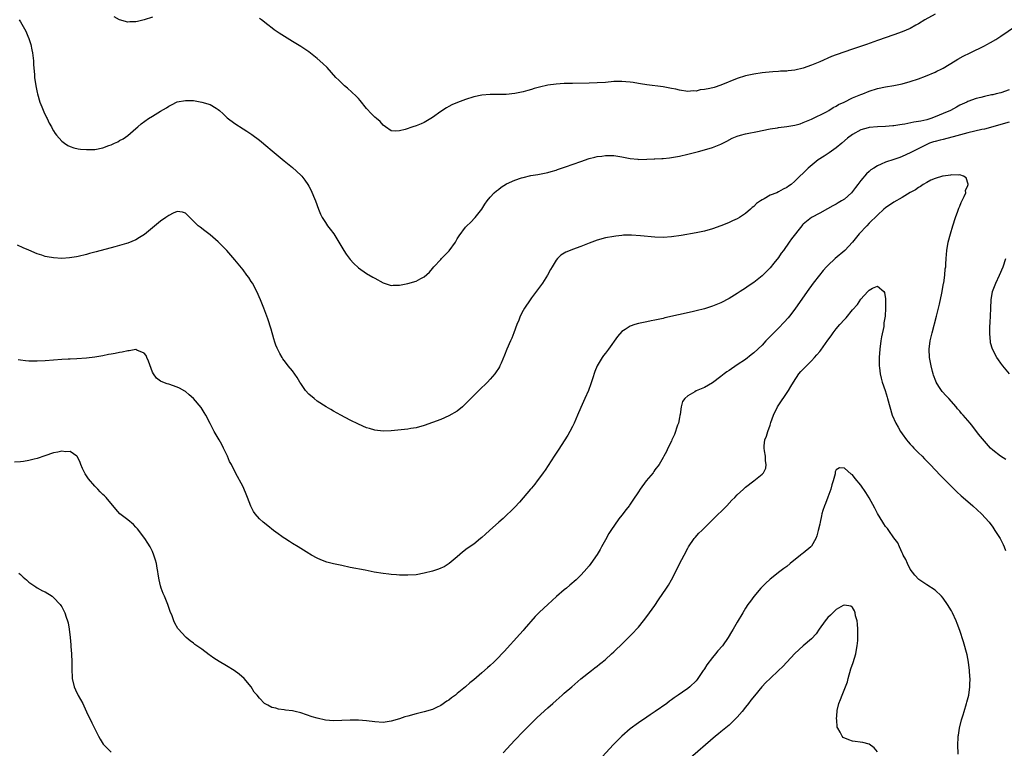
# Model space of a CAD drawing. Units: inches. Extents: x 2592000 to 2595000, y 1545000 to 1548000.
# Drawn here: x 2592255 to 2592494, y 1547302 to 1547479 of the extents above; entities that cross this region are included whole.
import ezdxf

# ---------------------------------------------------------------- set-up
doc = ezdxf.new("R2010")
doc.units = ezdxf.units.IN
doc.header["$MEASUREMENT"] = 0
doc.layers.add('LD25921545_10ft', color=63, linetype='Continuous')

msp = doc.modelspace()

# ---------------------------------------------------------------- linework, layer by layer
at = {"layer": 'LD25921545_10ft'}
for points, elevation in [([(2592254.69, 1547479), (2592255, 1547478.53), (2592256.25, 1547476.25), (2592256.78, 1547475), (2592257, 1547474.42), (2592257.45, 1547473), (2592257.74, 1547471.74), (2592257.89, 1547471), (2592258.13, 1547469), (2592258.15, 1547468.15), (2592258.34, 1547465.66), (2592258.37, 1547465), (2592258.68, 1547463), (2592259, 1547461.37), (2592259.08, 1547461), (2592259.65, 1547459), (2592260.12, 1547457.88), (2592260.61, 1547456.61), (2592261.27, 1547455.27), (2592261.43, 1547455), (2592261.93, 1547453.93), (2592262.47, 1547453), (2592262.64, 1547452.64), (2592263, 1547452.02), (2592263.4, 1547451.4), (2592263.72, 1547451), (2592265, 1547449.5), (2592265.69, 1547449), (2592266.5, 1547448.5), (2592267, 1547448.26), (2592267.94, 1547447.94), (2592269, 1547447.69), (2592269.58, 1547447.58), (2592271, 1547447.47), (2592271.46, 1547447.46), (2592273, 1547447.54), (2592275, 1547447.92), (2592276.45, 1547448.45), (2592277, 1547448.63), (2592277.8, 1547449), (2592278.6, 1547449.4), (2592279, 1547449.65), (2592279.88, 1547450.12), (2592281.06, 1547450.94), (2592283, 1547452.58), (2592283.43, 1547453), (2592284.29, 1547453.71), (2592286.05, 1547455), (2592287, 1547455.57), (2592289, 1547456.81), (2592290.39, 1547457.61), (2592291, 1547458.04), (2592291.68, 1547458.32), (2592293, 1547459.04), (2592295, 1547459.44), (2592295.41, 1547459.41), (2592297, 1547459.37), (2592299.03, 1547459.03), (2592301, 1547458.45), (2592302.45, 1547457.55), (2592303, 1547457.23), (2592303.26, 1547457), (2592304.15, 1547456.15), (2592305.19, 1547455.19), (2592307, 1547453.78), (2592309, 1547452.5), (2592309.94, 1547451.94), (2592311.16, 1547451.16), (2592313, 1547449.79), (2592315, 1547448.08), (2592315.56, 1547447.56), (2592319, 1547444.76), (2592321, 1547443.1), (2592323, 1547441.26), (2592323.25, 1547441), (2592324.05, 1547440.05), (2592324.75, 1547439), (2592325, 1547438.59), (2592325.54, 1547437.54), (2592326.14, 1547436.14), (2592326.58, 1547435), (2592327.33, 1547433), (2592327.82, 1547431.82), (2592328.22, 1547431), (2592329, 1547429.74), (2592329.54, 1547429), (2592330.19, 1547428.19), (2592331.04, 1547427.04), (2592332.29, 1547425), (2592333, 1547423.76), (2592333.47, 1547423), (2592334.07, 1547422.07), (2592335, 1547420.8), (2592335.86, 1547419.86), (2592337, 1547418.74), (2592339, 1547417.38), (2592340.52, 1547416.52), (2592341, 1547416.22), (2592343, 1547415.09), (2592345, 1547414.49), (2592345.48, 1547414.52), (2592347, 1547414.55), (2592349, 1547414.95), (2592351, 1547415.5), (2592352.21, 1547416.21), (2592353, 1547416.61), (2592354.25, 1547417.75), (2592355, 1547418.59), (2592355.34, 1547419), (2592357, 1547420.77), (2592357.2, 1547421), (2592359.09, 1547422.91), (2592360.56, 1547425), (2592361, 1547425.79), (2592361.45, 1547426.55), (2592363, 1547428.64), (2592363.35, 1547429), (2592364.2, 1547429.8), (2592365.36, 1547431), (2592366.97, 1547433.03), (2592367.74, 1547434.26), (2592368.24, 1547435), (2592369, 1547435.94), (2592369.99, 1547437), (2592370.52, 1547437.48), (2592371, 1547437.82), (2592371.67, 1547438.33), (2592373, 1547439.13), (2592375, 1547440.06), (2592376.59, 1547440.59), (2592377, 1547440.74), (2592378.85, 1547441.15), (2592380.56, 1547441.44), (2592381, 1547441.5), (2592382.23, 1547441.77), (2592383, 1547441.92), (2592383.82, 1547442.18), (2592385, 1547442.52), (2592385.35, 1547442.65), (2592387.3, 1547443.3), (2592391, 1547444.62), (2592393, 1547445.29), (2592394.38, 1547445.62), (2592395, 1547445.79), (2592396.08, 1547445.92), (2592397, 1547446.07), (2592398.07, 1547446.07), (2592399, 1547446.03), (2592401, 1547445.73), (2592403, 1547445.34), (2592404.88, 1547445.12), (2592405.11, 1547445.11), (2592407, 1547445.12), (2592408.79, 1547445.21), (2592409, 1547445.2), (2592410.69, 1547445.31), (2592411, 1547445.3), (2592412.51, 1547445.49), (2592413, 1547445.52), (2592415, 1547445.88), (2592417, 1547446.35), (2592419.6, 1547447), (2592421, 1547447.38), (2592423, 1547448), (2592425, 1547448.81), (2592426.44, 1547449.56), (2592427.78, 1547450.22), (2592429, 1547450.74), (2592429.8, 1547451), (2592431, 1547451.31), (2592431.4, 1547451.4), (2592433.89, 1547451.89), (2592435, 1547452.09), (2592437, 1547452.49), (2592438.76, 1547452.76), (2592439, 1547452.81), (2592441, 1547453.05), (2592443, 1547453.4), (2592444.23, 1547453.77), (2592445, 1547454.02), (2592447, 1547454.85), (2592450.67, 1547456.67), (2592451.26, 1547457), (2592452.31, 1547457.69), (2592453, 1547457.99), (2592453.61, 1547458.39), (2592454.98, 1547459), (2592457, 1547460.02), (2592459, 1547460.84), (2592459.47, 1547461), (2592461, 1547461.64), (2592463, 1547462.28), (2592465, 1547462.72), (2592467, 1547463.05), (2592469, 1547463.45), (2592471, 1547463.99), (2592473, 1547464.64), (2592474.72, 1547465.28), (2592477, 1547466.26), (2592477.48, 1547466.52), (2592478.49, 1547467), (2592479, 1547467.27), (2592481.91, 1547469), (2592482.56, 1547469.44), (2592483.83, 1547470.17), (2592485.56, 1547471), (2592489, 1547472.7), (2592489.6, 1547473), (2592490.5, 1547473.5), (2592491.75, 1547474.25), (2592493, 1547475.03), (2592496.54, 1547477.46)], 7280), ([(2592287, 1547479.63), (2592285, 1547478.96), (2592283.4, 1547478.6), (2592283, 1547478.47), (2592281.53, 1547478.47), (2592281, 1547478.4), (2592279, 1547478.95), (2592277.75, 1547479.75)], 7290), ([(2592477, 1547480.4), (2592474.54, 1547479), (2592473, 1547478.03), (2592472.33, 1547477.67), (2592471, 1547476.91), (2592469, 1547476.04), (2592467, 1547475.33), (2592463, 1547473.99), (2592460.33, 1547473), (2592457, 1547471.83), (2592453, 1547470.49), (2592451.9, 1547470.1), (2592449, 1547468.83), (2592447, 1547467.98), (2592445, 1547467.26), (2592443, 1547466.8), (2592441.38, 1547466.62), (2592441, 1547466.56), (2592439.51, 1547466.49), (2592439, 1547466.44), (2592437.63, 1547466.37), (2592435.81, 1547466.19), (2592435, 1547466.09), (2592433, 1547465.77), (2592431, 1547465.35), (2592429, 1547464.76), (2592425, 1547463.09), (2592423.41, 1547462.59), (2592422.31, 1547462.31), (2592421, 1547462.08), (2592420, 1547462), (2592419, 1547461.69), (2592418.29, 1547461.71), (2592417, 1547461.55), (2592415, 1547461.88), (2592414.12, 1547462.12), (2592413, 1547462.35), (2592411, 1547462.71), (2592407, 1547463.22), (2592405.48, 1547463.48), (2592405, 1547463.53), (2592403.74, 1547463.74), (2592403, 1547463.85), (2592401.93, 1547463.93), (2592401, 1547464.03), (2592399.98, 1547463.98), (2592399, 1547463.98), (2592397, 1547463.81), (2592395, 1547463.68), (2592393, 1547463.61), (2592389, 1547463.54), (2592387, 1547463.49), (2592385, 1547463.36), (2592383, 1547463.09), (2592381, 1547462.64), (2592379.7, 1547462.3), (2592379, 1547462.07), (2592378.15, 1547461.85), (2592377, 1547461.5), (2592375, 1547461.08), (2592372.88, 1547460.88), (2592370.82, 1547460.82), (2592369, 1547460.82), (2592367, 1547460.67), (2592365, 1547460.26), (2592363, 1547459.64), (2592361.08, 1547458.92), (2592359.68, 1547458.32), (2592359, 1547457.94), (2592358.38, 1547457.62), (2592357, 1547456.72), (2592355, 1547455.28), (2592353, 1547454.08), (2592352.23, 1547453.77), (2592351, 1547453.22), (2592350.25, 1547453), (2592348.39, 1547452.39), (2592347, 1547452.06), (2592345.95, 1547451.95), (2592345, 1547452.01), (2592343.6, 1547453), (2592343, 1547453.4), (2592342.26, 1547454.26), (2592341.42, 1547455), (2592341, 1547455.33), (2592340.18, 1547456.18), (2592339, 1547457.47), (2592337.44, 1547459.44), (2592337, 1547459.91), (2592336.49, 1547460.49), (2592334.38, 1547462.38), (2592333.63, 1547463), (2592333, 1547463.57), (2592332.3, 1547464.3), (2592331.57, 1547465), (2592329.4, 1547467.4), (2592328.4, 1547468.4), (2592327, 1547469.63), (2592325, 1547471.21), (2592323, 1547472.54), (2592321, 1547473.75), (2592317.77, 1547475.77), (2592316.59, 1547476.59), (2592316.06, 1547477), (2592315, 1547477.76), (2592313.47, 1547479), (2592313, 1547479.35)], 7290), ([(2592495, 1547461.98), (2592493, 1547461.29), (2592491.86, 1547461), (2592491, 1547460.81), (2592490.74, 1547460.74), (2592489, 1547460.38), (2592488.12, 1547460.12), (2592487, 1547459.86), (2592485, 1547459.16), (2592484.69, 1547459), (2592483, 1547458.23), (2592482.21, 1547457.79), (2592480.73, 1547457), (2592479, 1547456.27), (2592477, 1547455.4), (2592475.99, 1547455), (2592475, 1547454.7), (2592473.59, 1547454.41), (2592473, 1547454.26), (2592471.9, 1547454.1), (2592469.68, 1547453.68), (2592469, 1547453.58), (2592468.48, 1547453.52), (2592467, 1547453.28), (2592466.73, 1547453.27), (2592465, 1547453.11), (2592463, 1547453.04), (2592461, 1547452.86), (2592460.79, 1547452.79), (2592459, 1547452.31), (2592457, 1547451.18), (2592455.78, 1547450.22), (2592454.39, 1547449), (2592453, 1547447.91), (2592451.29, 1547446.71), (2592450.09, 1547445.91), (2592448.66, 1547445), (2592446.21, 1547443), (2592445, 1547441.75), (2592444.15, 1547441), (2592443, 1547439.77), (2592442.05, 1547439), (2592441.42, 1547438.58), (2592441, 1547438.28), (2592440.15, 1547437.85), (2592439, 1547437.19), (2592438.58, 1547437), (2592437, 1547436.37), (2592435.49, 1547435.49), (2592435, 1547435.25), (2592434.65, 1547435), (2592433.65, 1547434.35), (2592433, 1547433.66), (2592432.62, 1547433.38), (2592432.21, 1547433), (2592431, 1547431.97), (2592429.51, 1547431), (2592429, 1547430.69), (2592427.83, 1547430.17), (2592427, 1547429.74), (2592426.46, 1547429.54), (2592425, 1547428.93), (2592423, 1547428.23), (2592421, 1547427.67), (2592419, 1547427.24), (2592415.36, 1547426.64), (2592413, 1547426.29), (2592411, 1547426.13), (2592409, 1547426.18), (2592405.48, 1547426.52), (2592403.34, 1547426.66), (2592403, 1547426.67), (2592401.34, 1547426.66), (2592401, 1547426.64), (2592399.52, 1547426.48), (2592399, 1547426.41), (2592397, 1547426.01), (2592395, 1547425.46), (2592393, 1547424.75), (2592391, 1547423.98), (2592389, 1547423.24), (2592388.39, 1547423), (2592387.41, 1547422.59), (2592386.17, 1547421.83), (2592385.32, 1547421), (2592385, 1547420.62), (2592384.02, 1547419), (2592383.66, 1547418.34), (2592382.96, 1547417), (2592381.71, 1547415), (2592381, 1547414.04), (2592379, 1547411.44), (2592378.69, 1547411), (2592377.36, 1547409), (2592377, 1547408.38), (2592376.29, 1547407), (2592375.93, 1547406.07), (2592375.48, 1547405), (2592374.74, 1547403), (2592374.28, 1547401.72), (2592373.93, 1547401), (2592373.04, 1547399.04), (2592372.48, 1547397.52), (2592371.65, 1547395.65), (2592371.39, 1547395), (2592371.26, 1547394.74), (2592371, 1547394.35), (2592370.5, 1547393.5), (2592370.14, 1547393), (2592369, 1547391.69), (2592368.36, 1547391), (2592367.68, 1547390.32), (2592367, 1547389.69), (2592365, 1547387.76), (2592363, 1547385.7), (2592362.25, 1547385), (2592361, 1547383.96), (2592359, 1547382.8), (2592357, 1547381.94), (2592355, 1547381.17), (2592353, 1547380.46), (2592351, 1547379.94), (2592349.71, 1547379.71), (2592349, 1547379.6), (2592347.39, 1547379.39), (2592345, 1547379.17), (2592343, 1547379.12), (2592341, 1547379.35), (2592339.72, 1547379.72), (2592339, 1547379.92), (2592337, 1547380.78), (2592335, 1547381.8), (2592332.73, 1547383), (2592331, 1547383.98), (2592330.33, 1547384.33), (2592329.15, 1547385), (2592327, 1547386.4), (2592326.26, 1547387), (2592325, 1547388.08), (2592324.21, 1547389), (2592323, 1547390.69), (2592322.79, 1547391), (2592322.14, 1547392.14), (2592321, 1547393.74), (2592320, 1547395), (2592319.54, 1547395.54), (2592319, 1547396.23), (2592318.68, 1547396.68), (2592318.51, 1547397), (2592317.93, 1547397.93), (2592317.28, 1547399.28), (2592317, 1547399.98), (2592316.73, 1547400.73), (2592316.47, 1547401.53), (2592315.83, 1547403.83), (2592315, 1547406.38), (2592314.31, 1547408.31), (2592314.05, 1547409), (2592313.23, 1547411), (2592312.32, 1547413), (2592311.28, 1547415), (2592311, 1547415.46), (2592310.39, 1547416.39), (2592309.96, 1547417), (2592309, 1547418.28), (2592307, 1547420.74), (2592305.04, 1547423), (2592304.03, 1547424.03), (2592303, 1547425.06), (2592301, 1547426.77), (2592299.72, 1547427.72), (2592298.61, 1547428.61), (2592298.15, 1547429), (2592296.07, 1547431), (2592295.55, 1547431.55), (2592295, 1547432.05), (2592294.3, 1547432.3), (2592293, 1547432.41), (2592292.01, 1547432.01), (2592291, 1547431.51), (2592290.3, 1547431), (2592289, 1547430.09), (2592287, 1547428.48), (2592285.11, 1547426.89), (2592283.91, 1547426.09), (2592283, 1547425.57), (2592281, 1547424.78), (2592280.68, 1547424.68), (2592277.9, 1547423.9), (2592273.32, 1547422.68), (2592271.76, 1547422.24), (2592271, 1547422.01), (2592269, 1547421.5), (2592268.59, 1547421.41), (2592266.84, 1547421.16), (2592265, 1547421.06), (2592263, 1547421.16), (2592261.42, 1547421.42), (2592261, 1547421.51), (2592260.19, 1547421.81), (2592259, 1547422.19), (2592257, 1547423.07), (2592255.63, 1547423.63), (2592254.29, 1547424.29)], 7270), ([(2592495, 1547454.1), (2592489, 1547452.47), (2592488.36, 1547452.36), (2592485, 1547451.58), (2592481.45, 1547450.55), (2592479.85, 1547450.15), (2592479, 1547449.95), (2592478.25, 1547449.75), (2592477, 1547449.44), (2592476.67, 1547449.33), (2592475.69, 1547449), (2592475, 1547448.71), (2592474.38, 1547448.38), (2592471.6, 1547447), (2592471, 1547446.67), (2592469, 1547445.77), (2592468.44, 1547445.56), (2592467, 1547445.06), (2592465, 1547444.41), (2592463.9, 1547443.9), (2592463, 1547443.54), (2592462.11, 1547443), (2592461.44, 1547442.56), (2592461, 1547442.15), (2592460.37, 1547441.63), (2592459, 1547439.96), (2592458.3, 1547439), (2592457.69, 1547438.31), (2592457, 1547437.3), (2592456.73, 1547437), (2592455, 1547435.45), (2592454.32, 1547435), (2592453.47, 1547434.53), (2592453, 1547434.21), (2592452.21, 1547433.79), (2592450.93, 1547433.07), (2592449, 1547432.03), (2592447.03, 1547431), (2592445, 1547429.33), (2592444.83, 1547429.17), (2592444.67, 1547429), (2592442.17, 1547425.83), (2592441.6, 1547425), (2592440.2, 1547423), (2592439.69, 1547422.31), (2592439, 1547421.31), (2592437.9, 1547419.9), (2592437, 1547418.78), (2592436.11, 1547417.89), (2592435.23, 1547417), (2592435, 1547416.78), (2592433, 1547415.24), (2592431.67, 1547414.33), (2592431, 1547413.84), (2592429.72, 1547413), (2592429, 1547412.5), (2592427, 1547411.3), (2592425, 1547410.29), (2592423, 1547409.48), (2592421, 1547408.83), (2592419, 1547408.3), (2592418.08, 1547408.08), (2592411.41, 1547406.59), (2592411, 1547406.48), (2592409.76, 1547406.24), (2592409, 1547406.02), (2592408.12, 1547405.88), (2592407, 1547405.63), (2592405, 1547405.26), (2592404.16, 1547405), (2592403, 1547404.62), (2592401.79, 1547403.8), (2592401, 1547403.28), (2592399.91, 1547402.09), (2592397.74, 1547399), (2592397, 1547398.02), (2592396.53, 1547397.47), (2592396.17, 1547397), (2592394.96, 1547395), (2592394.41, 1547393.59), (2592393.82, 1547391.82), (2592393.43, 1547390.57), (2592392.84, 1547389), (2592391.97, 1547387), (2592391, 1547384.88), (2592390.24, 1547383), (2592389.38, 1547381), (2592389, 1547380.24), (2592388.35, 1547379), (2592387.86, 1547378.14), (2592385.51, 1547374.49), (2592384.52, 1547373), (2592382.35, 1547369.65), (2592381.87, 1547369), (2592381, 1547367.77), (2592380.43, 1547367), (2592379.81, 1547366.19), (2592379, 1547365.26), (2592378.8, 1547365), (2592377, 1547362.87), (2592376.16, 1547361.84), (2592375, 1547360.64), (2592372.12, 1547357.88), (2592371.07, 1547357), (2592368.86, 1547355), (2592367.91, 1547354.09), (2592367, 1547353.29), (2592366.62, 1547353), (2592365, 1547351.68), (2592363.42, 1547350.58), (2592362.31, 1547349.69), (2592361, 1547348.56), (2592359.05, 1547346.95), (2592357.81, 1547346.19), (2592357, 1547345.79), (2592356.44, 1547345.56), (2592355, 1547345.09), (2592353, 1547344.59), (2592351, 1547344.24), (2592349, 1547344.11), (2592348.14, 1547344.14), (2592347, 1547344.15), (2592346.23, 1547344.23), (2592345, 1547344.29), (2592344.38, 1547344.38), (2592343, 1547344.51), (2592340.87, 1547344.87), (2592338.68, 1547345.32), (2592335, 1547346.02), (2592333, 1547346.45), (2592331, 1547346.9), (2592329.32, 1547347.32), (2592327.87, 1547347.87), (2592327, 1547348.28), (2592325.65, 1547349), (2592325.23, 1547349.23), (2592325, 1547349.39), (2592322.4, 1547351), (2592321, 1547351.81), (2592320.3, 1547352.3), (2592319.19, 1547353), (2592319, 1547353.1), (2592317, 1547354.53), (2592316.42, 1547355), (2592315, 1547356.09), (2592313.9, 1547357), (2592313, 1547357.83), (2592311.97, 1547359), (2592311.56, 1547359.56), (2592310.88, 1547360.88), (2592310.1, 1547363), (2592309.79, 1547363.79), (2592309.18, 1547365.18), (2592309, 1547365.54), (2592307.18, 1547369), (2592306.17, 1547371), (2592305.76, 1547371.76), (2592305.24, 1547373), (2592304.3, 1547375), (2592303.84, 1547375.84), (2592303.23, 1547377), (2592303, 1547377.41), (2592302.01, 1547379), (2592301.65, 1547379.65), (2592301, 1547380.95), (2592299.95, 1547383), (2592299.61, 1547383.61), (2592298.83, 1547384.83), (2592297, 1547387), (2592295.96, 1547387.96), (2592295, 1547388.73), (2592294.84, 1547388.84), (2592293.56, 1547389.56), (2592293, 1547389.81), (2592291, 1547390.49), (2592290.6, 1547390.6), (2592289.14, 1547391.14), (2592289, 1547391.22), (2592288, 1547392), (2592287.27, 1547393), (2592287, 1547393.45), (2592286.06, 1547396.06), (2592285.67, 1547397), (2592285.46, 1547397.46), (2592285, 1547398.01), (2592283.22, 1547398.78), (2592283, 1547398.92), (2592281.4, 1547398.6), (2592281, 1547398.64), (2592279.69, 1547398.31), (2592279, 1547398.2), (2592277.97, 1547397.97), (2592277, 1547397.79), (2592276.32, 1547397.68), (2592275, 1547397.4), (2592273, 1547397.06), (2592271, 1547396.81), (2592268.64, 1547396.65), (2592267, 1547396.6), (2592266.57, 1547396.57), (2592265, 1547396.52), (2592263, 1547396.37), (2592261, 1547396.19), (2592259, 1547396.07), (2592258.08, 1547396.08), (2592257, 1547396.11), (2592256.19, 1547396.19), (2592255, 1547396.33), (2592254.42, 1547396.42)], 7260), ([(2592494.19, 1547372.19), (2592492.94, 1547373), (2592491, 1547374.49), (2592490.48, 1547375), (2592489, 1547376.64), (2592487.6, 1547378.4), (2592486.21, 1547380.21), (2592485.53, 1547381), (2592483.82, 1547383), (2592483.41, 1547383.41), (2592483, 1547383.92), (2592482.49, 1547384.49), (2592482.11, 1547385), (2592480.36, 1547387), (2592479.7, 1547387.7), (2592478.77, 1547388.77), (2592477.91, 1547389.91), (2592477.3, 1547391), (2592477.2, 1547391.2), (2592476.65, 1547392.66), (2592476.56, 1547393), (2592476.43, 1547393.57), (2592476.06, 1547395), (2592475.7, 1547397), (2592475.59, 1547399), (2592475.85, 1547401), (2592476.33, 1547403), (2592477.36, 1547407), (2592478.06, 1547409.94), (2592478.65, 1547412.65), (2592479.07, 1547414.93), (2592479.12, 1547415.12), (2592479.4, 1547417), (2592479.5, 1547418.5), (2592479.59, 1547419), (2592479.64, 1547419.64), (2592479.68, 1547421), (2592479.85, 1547423), (2592480.21, 1547425), (2592480.73, 1547427), (2592481.31, 1547429), (2592481.94, 1547431), (2592482.51, 1547432.51), (2592482.75, 1547433.25), (2592483, 1547433.72), (2592483.36, 1547434.64), (2592484.1, 1547436.1), (2592484.45, 1547437), (2592484.43, 1547437.57), (2592485, 1547438.78), (2592485.07, 1547439), (2592485.08, 1547439.08), (2592484.59, 1547440.59), (2592483.93, 1547441), (2592483, 1547441.32), (2592482.73, 1547441.27), (2592481, 1547441.35), (2592480.74, 1547441.26), (2592479, 1547441.06), (2592478.78, 1547441), (2592477, 1547440.42), (2592476.02, 1547440.02), (2592475, 1547439.52), (2592474.09, 1547439), (2592473.47, 1547438.53), (2592473, 1547438.31), (2592472.26, 1547437.74), (2592471, 1547437.04), (2592469, 1547435.83), (2592467, 1547434.67), (2592465, 1547433.32), (2592464.6, 1547433), (2592463, 1547431.58), (2592461, 1547429.6), (2592460.42, 1547429), (2592458.61, 1547427), (2592456.97, 1547425.03), (2592455.08, 1547423), (2592452.8, 1547421), (2592451, 1547419.34), (2592450.66, 1547419), (2592449.88, 1547418.12), (2592448.96, 1547417), (2592447.46, 1547415), (2592446, 1547413), (2592443, 1547408.75), (2592441.66, 1547407), (2592441.36, 1547406.64), (2592440.42, 1547405.58), (2592439, 1547404.08), (2592437.9, 1547403), (2592437, 1547402.05), (2592435.94, 1547401), (2592435, 1547400.02), (2592433, 1547398.16), (2592432.37, 1547397.63), (2592431, 1547396.54), (2592429, 1547395.18), (2592427, 1547393.86), (2592426.49, 1547393.51), (2592425.79, 1547393), (2592425, 1547392.35), (2592423, 1547390.85), (2592421, 1547389.73), (2592419, 1547388.89), (2592418.69, 1547388.69), (2592417, 1547387.7), (2592416.26, 1547387), (2592415.73, 1547386.27), (2592415.4, 1547385), (2592415.15, 1547383.15), (2592415.08, 1547382.92), (2592415, 1547382.44), (2592414.7, 1547381), (2592414.52, 1547380.52), (2592413.74, 1547378.26), (2592413.12, 1547377), (2592413, 1547376.7), (2592412.14, 1547375), (2592411.81, 1547374.19), (2592411.17, 1547373), (2592411, 1547372.74), (2592410.05, 1547371), (2592409, 1547369.69), (2592408.71, 1547369.29), (2592408.54, 1547369), (2592406.9, 1547367), (2592405.41, 1547365), (2592405, 1547364.33), (2592403.65, 1547362.35), (2592403, 1547361.34), (2592402.85, 1547361.15), (2592402.75, 1547361), (2592402.05, 1547360.05), (2592401, 1547358.67), (2592400.22, 1547357.78), (2592398.26, 1547355), (2592397.78, 1547354.22), (2592397, 1547352.74), (2592396.05, 1547351), (2592395.67, 1547350.33), (2592395, 1547349.18), (2592393.47, 1547347), (2592393, 1547346.39), (2592391.84, 1547345), (2592391, 1547344.09), (2592389.91, 1547343), (2592388.34, 1547341.66), (2592387.56, 1547341), (2592387, 1547340.56), (2592385.09, 1547338.91), (2592383, 1547337), (2592381, 1547335.13), (2592379.95, 1547334.05), (2592377.29, 1547331), (2592377, 1547330.68), (2592376.17, 1547329.83), (2592372.37, 1547325.63), (2592371.84, 1547325), (2592371, 1547324.1), (2592369.89, 1547323), (2592369, 1547322.15), (2592368.37, 1547321.63), (2592367, 1547320.39), (2592365, 1547318.69), (2592364.04, 1547317.96), (2592363, 1547317), (2592361, 1547315.35), (2592360.55, 1547315), (2592359.64, 1547314.36), (2592359, 1547313.8), (2592358.49, 1547313.51), (2592357, 1547312.45), (2592355.95, 1547311.95), (2592355, 1547311.52), (2592353, 1547310.96), (2592351, 1547310.48), (2592349, 1547309.92), (2592348.3, 1547309.7), (2592347, 1547309.25), (2592345, 1547308.64), (2592343, 1547308.36), (2592341, 1547308.47), (2592339, 1547308.77), (2592337, 1547308.94), (2592335, 1547308.93), (2592333, 1547308.82), (2592331, 1547308.77), (2592329, 1547308.95), (2592327, 1547309.38), (2592325.75, 1547309.75), (2592323, 1547310.67), (2592321.68, 1547311), (2592321, 1547311.15), (2592319.35, 1547311.35), (2592319, 1547311.42), (2592317.61, 1547311.61), (2592317, 1547311.8), (2592316.02, 1547312.02), (2592315, 1547312.59), (2592314.68, 1547312.68), (2592314.2, 1547313), (2592313, 1547314.28), (2592312.41, 1547315), (2592311.73, 1547315.73), (2592311.02, 1547317), (2592309.27, 1547319), (2592308.07, 1547320.07), (2592306.84, 1547321), (2592305, 1547322.14), (2592303.19, 1547323.19), (2592301.95, 1547323.95), (2592301, 1547324.63), (2592300.77, 1547324.77), (2592299, 1547326.12), (2592297.33, 1547327.33), (2592297, 1547327.62), (2592296.2, 1547328.2), (2592295.16, 1547329), (2592295, 1547329.16), (2592293.34, 1547331), (2592293.2, 1547331.2), (2592292.47, 1547332.47), (2592292.23, 1547333), (2592291.77, 1547334.23), (2592291.3, 1547335.3), (2592290.79, 1547336.79), (2592290.74, 1547337), (2592290.59, 1547337.41), (2592289.96, 1547339), (2592289.65, 1547339.65), (2592289.17, 1547341), (2592289, 1547341.54), (2592288.63, 1547343), (2592288.38, 1547344.38), (2592288.3, 1547345), (2592288.14, 1547345.86), (2592287.96, 1547347), (2592287.77, 1547347.77), (2592287.38, 1547349), (2592287, 1547349.85), (2592286.42, 1547351), (2592285.86, 1547351.86), (2592285.19, 1547353), (2592283.38, 1547355.38), (2592283, 1547355.81), (2592282.4, 1547356.4), (2592281, 1547357.6), (2592279.06, 1547359.06), (2592278.14, 1547360.14), (2592275.8, 1547363), (2592275.39, 1547363.39), (2592275, 1547363.73), (2592274.36, 1547364.36), (2592273.75, 1547365), (2592273, 1547365.72), (2592271.52, 1547367.52), (2592270.72, 1547368.72), (2592270.07, 1547370.07), (2592269.65, 1547371), (2592269.5, 1547371.5), (2592268.84, 1547372.84), (2592268.66, 1547373), (2592267, 1547374.19), (2592265.92, 1547374.08), (2592265, 1547374.24), (2592264.02, 1547373.98), (2592263, 1547373.82), (2592260.86, 1547373.14), (2592259, 1547372.49), (2592258.26, 1547372.26), (2592257, 1547371.94), (2592255.7, 1547371.7), (2592255, 1547371.62), (2592253.55, 1547371.55)], 7250), ([(2592495.08, 1547393), (2592493.45, 1547395), (2592493, 1547395.65), (2592492.39, 1547396.39), (2592492.02, 1547397), (2592490.99, 1547399), (2592490.51, 1547400.51), (2592490.44, 1547401), (2592490.43, 1547401.57), (2592490.3, 1547403), (2592490.32, 1547404.32), (2592490.43, 1547405.57), (2592490.49, 1547407), (2592490.55, 1547409), (2592490.64, 1547411), (2592490.99, 1547413), (2592491.73, 1547415), (2592492.69, 1547417), (2592493.57, 1547419), (2592494.21, 1547421)], 7260), ([(2592372.2, 1547301), (2592374.05, 1547303), (2592375, 1547304.05), (2592377, 1547306.19), (2592379, 1547308.22), (2592380.42, 1547309.58), (2592383, 1547311.93), (2592384.23, 1547313), (2592385, 1547313.71), (2592386.52, 1547315), (2592387, 1547315.44), (2592388.81, 1547317), (2592391.04, 1547318.96), (2592393.57, 1547321), (2592394.38, 1547321.62), (2592395, 1547322.06), (2592395.51, 1547322.49), (2592396.19, 1547323), (2592397, 1547323.68), (2592398.47, 1547325), (2592399, 1547325.5), (2592399.73, 1547326.27), (2592400.55, 1547327), (2592403, 1547329.36), (2592403.79, 1547330.21), (2592404.55, 1547331), (2592405, 1547331.51), (2592406.2, 1547333), (2592407, 1547334.05), (2592407.71, 1547335), (2592409, 1547336.79), (2592409.9, 1547338.1), (2592411.83, 1547341), (2592412.28, 1547341.72), (2592413.03, 1547343), (2592414.09, 1547345), (2592415, 1547346.84), (2592416.1, 1547349), (2592417, 1547350.68), (2592417.19, 1547351), (2592418.55, 1547353), (2592418.75, 1547353.25), (2592419.7, 1547354.3), (2592420.36, 1547355), (2592421, 1547355.59), (2592423, 1547357.56), (2592426.43, 1547361), (2592427.69, 1547362.31), (2592428.41, 1547363), (2592429, 1547363.63), (2592430.51, 1547365), (2592431, 1547365.48), (2592433.01, 1547367), (2592435, 1547368.63), (2592435.36, 1547369), (2592435.9, 1547370.1), (2592436.03, 1547371), (2592435.86, 1547371.86), (2592435.83, 1547373), (2592435.64, 1547374.36), (2592435.52, 1547375), (2592435.56, 1547375.56), (2592435.72, 1547377), (2592436.1, 1547377.9), (2592436.43, 1547379), (2592437, 1547380.59), (2592437.17, 1547381.17), (2592437.78, 1547383), (2592438.8, 1547385), (2592441.41, 1547389), (2592442.02, 1547389.98), (2592442.62, 1547391), (2592443.97, 1547393), (2592444.45, 1547393.55), (2592445.79, 1547395), (2592447, 1547396.2), (2592447.78, 1547397), (2592448.35, 1547397.65), (2592449, 1547398.46), (2592449.26, 1547398.74), (2592451, 1547401.21), (2592451.76, 1547402.24), (2592452.28, 1547403), (2592453, 1547403.97), (2592453.88, 1547405), (2592455, 1547406.25), (2592455.4, 1547406.6), (2592457, 1547408.56), (2592458.15, 1547409.85), (2592459, 1547411.14), (2592460.7, 1547413), (2592460.86, 1547413.14), (2592461, 1547413.35), (2592461.86, 1547413.86), (2592463, 1547414.35), (2592464.56, 1547413), (2592464.74, 1547412.74), (2592465, 1547411.24), (2592465.02, 1547411.03), (2592465.01, 1547409), (2592464.87, 1547407), (2592464.61, 1547405.39), (2592464.61, 1547405), (2592464.54, 1547404.54), (2592464.02, 1547401.98), (2592463.86, 1547401), (2592463.58, 1547399), (2592463.43, 1547397), (2592463.42, 1547395.42), (2592463.43, 1547395), (2592463.51, 1547394.49), (2592463.68, 1547393), (2592463.93, 1547391.93), (2592464.21, 1547391), (2592464.9, 1547389), (2592465.37, 1547387.37), (2592465.5, 1547387), (2592466, 1547385), (2592466.62, 1547383), (2592467.5, 1547381), (2592468.03, 1547380.03), (2592468.62, 1547379), (2592469, 1547378.44), (2592470.06, 1547377), (2592470.47, 1547376.47), (2592471, 1547375.92), (2592471.44, 1547375.44), (2592471.89, 1547375), (2592473, 1547373.87), (2592473.9, 1547373), (2592474.41, 1547372.41), (2592475, 1547371.83), (2592475.4, 1547371.4), (2592475.81, 1547371), (2592478.33, 1547368.33), (2592479, 1547367.67), (2592479.63, 1547367), (2592481.64, 1547365), (2592482.33, 1547364.33), (2592483.38, 1547363.38), (2592485, 1547361.98), (2592486.15, 1547361), (2592488.32, 1547359), (2592490.12, 1547357), (2592491, 1547355.81), (2592491.56, 1547355), (2592492.83, 1547353), (2592493, 1547352.71), (2592493.57, 1547351.57), (2592493.82, 1547351), (2592494.15, 1547350.15)], 7240), ([(2592482.63, 1547300.63), (2592482.54, 1547303), (2592482.6, 1547304.6), (2592482.63, 1547305), (2592482.7, 1547305.3), (2592482.93, 1547307), (2592483.43, 1547309), (2592483.83, 1547310.17), (2592484.05, 1547311), (2592484.68, 1547313), (2592484.73, 1547313.27), (2592485.2, 1547315), (2592485.47, 1547317), (2592485.46, 1547317.46), (2592485.5, 1547319), (2592485.47, 1547319.47), (2592485.4, 1547321), (2592485.16, 1547323), (2592484.8, 1547324.8), (2592483.92, 1547327.92), (2592483, 1547330.69), (2592482.36, 1547332.36), (2592482.1, 1547333), (2592481.22, 1547335), (2592481, 1547335.44), (2592480.06, 1547337), (2592479, 1547338.56), (2592478.59, 1547339), (2592477, 1547340.49), (2592475, 1547341.78), (2592473.08, 1547343.08), (2592472.1, 1547344.1), (2592471, 1547345.59), (2592470.32, 1547347), (2592469.93, 1547347.93), (2592469.3, 1547349), (2592469.21, 1547349.21), (2592469, 1547349.56), (2592468.38, 1547351), (2592467.95, 1547351.95), (2592467, 1547353.16), (2592465.77, 1547355), (2592465.45, 1547355.45), (2592465, 1547355.96), (2592464.6, 1547356.6), (2592464.33, 1547357), (2592463, 1547359.12), (2592462.36, 1547360.36), (2592461, 1547362.87), (2592460.17, 1547364.17), (2592459, 1547365.95), (2592457.64, 1547367.64), (2592457, 1547368.47), (2592456.67, 1547368.67), (2592455, 1547370.15), (2592453.8, 1547370.2), (2592453, 1547369.71), (2592452.77, 1547369.23), (2592452.74, 1547368.74), (2592452.24, 1547367), (2592451.92, 1547366.08), (2592451.73, 1547365), (2592451, 1547363.08), (2592450.45, 1547361.55), (2592450.21, 1547361), (2592449.8, 1547359.8), (2592449.55, 1547359), (2592449.47, 1547358.53), (2592449.11, 1547357), (2592449, 1547356.48), (2592448.66, 1547355), (2592448.33, 1547353.67), (2592448.04, 1547353), (2592447, 1547351.13), (2592446.88, 1547351), (2592445, 1547349.45), (2592444.71, 1547349.29), (2592444.31, 1547349), (2592441.8, 1547347), (2592441, 1547346.25), (2592440.27, 1547345.73), (2592439.36, 1547345), (2592437, 1547343.17), (2592435.86, 1547342.14), (2592435, 1547341.28), (2592434.75, 1547341), (2592433.03, 1547338.97), (2592432.2, 1547337.8), (2592431.6, 1547337), (2592431, 1547336.13), (2592430.31, 1547335), (2592429, 1547332.73), (2592428.03, 1547331), (2592427.63, 1547330.37), (2592426.81, 1547329), (2592425.39, 1547327), (2592424.28, 1547325.72), (2592423.72, 1547325), (2592423, 1547324.17), (2592421.62, 1547322.38), (2592421, 1547321.38), (2592420.84, 1547321.16), (2592420.75, 1547321), (2592419.42, 1547319), (2592419.24, 1547318.76), (2592419, 1547318.47), (2592417.45, 1547317), (2592417, 1547316.62), (2592415.7, 1547315.7), (2592414.68, 1547315), (2592413.66, 1547314.34), (2592413, 1547313.82), (2592412.51, 1547313.49), (2592411.87, 1547313), (2592409.03, 1547311), (2592407.81, 1547310.19), (2592407, 1547309.62), (2592405, 1547308.26), (2592403, 1547306.78), (2592400.97, 1547305.03), (2592398.93, 1547303), (2592395.27, 1547299)], 7230), ([(2592254.59, 1547344.59), (2592255, 1547344.31), (2592255.65, 1547343.65), (2592256.4, 1547343), (2592257, 1547342.44), (2592258.68, 1547341.32), (2592259, 1547341.08), (2592260.35, 1547340.35), (2592261, 1547340.06), (2592262.66, 1547339), (2592263, 1547338.74), (2592264.58, 1547337), (2592264.77, 1547336.77), (2592265, 1547336.4), (2592265.5, 1547335.5), (2592265.72, 1547335), (2592266.07, 1547333.93), (2592266.41, 1547333), (2592266.54, 1547332.54), (2592266.83, 1547331), (2592267.06, 1547329), (2592267.2, 1547327.2), (2592267.21, 1547326.79), (2592267.35, 1547325), (2592267.46, 1547323), (2592267.46, 1547321), (2592267.54, 1547319.54), (2592267.55, 1547319), (2592268.03, 1547317), (2592268.31, 1547316.31), (2592269, 1547314.93), (2592270.1, 1547313), (2592270.36, 1547312.36), (2592271.04, 1547310.96), (2592272.27, 1547308.27), (2592273.95, 1547305), (2592274.29, 1547304.29), (2592275.08, 1547303.08), (2592277, 1547301.16)], 7240), ([(2592463, 1547301.21), (2592462.22, 1547302.22), (2592461, 1547303.05), (2592459.45, 1547303.45), (2592457, 1547303.83), (2592456.1, 1547304.1), (2592454.73, 1547304.73), (2592454.45, 1547305), (2592454, 1547306), (2592453.37, 1547307), (2592453.25, 1547307.25), (2592453.15, 1547309), (2592453.12, 1547309.12), (2592453.21, 1547311), (2592453.24, 1547311.24), (2592453.64, 1547313), (2592454.07, 1547313.93), (2592454.45, 1547315), (2592455.31, 1547317), (2592455.77, 1547318.23), (2592455.94, 1547319), (2592456.6, 1547321.4), (2592457.12, 1547322.88), (2592457.76, 1547325), (2592457.95, 1547326.05), (2592458.14, 1547327), (2592458.24, 1547328.24), (2592458.28, 1547329), (2592458.25, 1547329.75), (2592458.25, 1547331), (2592458.19, 1547332.19), (2592458.08, 1547333), (2592457.72, 1547334.28), (2592457.59, 1547335), (2592457.47, 1547335.47), (2592457, 1547336.29), (2592456.59, 1547336.59), (2592455, 1547336.85), (2592454.73, 1547336.73), (2592453, 1547335.75), (2592452.18, 1547335), (2592451.61, 1547334.39), (2592451, 1547333.87), (2592450.3, 1547333), (2592448.87, 1547331), (2592448.14, 1547329.86), (2592447, 1547328.7), (2592445, 1547326.95), (2592443, 1547325.08), (2592440.04, 1547321.96), (2592439, 1547320.99), (2592437, 1547319.07), (2592435.97, 1547318.03), (2592434.99, 1547317), (2592433.14, 1547314.86), (2592432.25, 1547313.75), (2592431.76, 1547313), (2592431, 1547312.05), (2592430.2, 1547311), (2592429, 1547309.65), (2592428.36, 1547309), (2592427, 1547307.72), (2592425, 1547306.06), (2592424.4, 1547305.6), (2592423.69, 1547305), (2592417, 1547299.24)], 7220)]:
    msp.add_lwpolyline(points, dxfattribs=dict(at, elevation=elevation))

doc.saveas('drawing.dxf')
